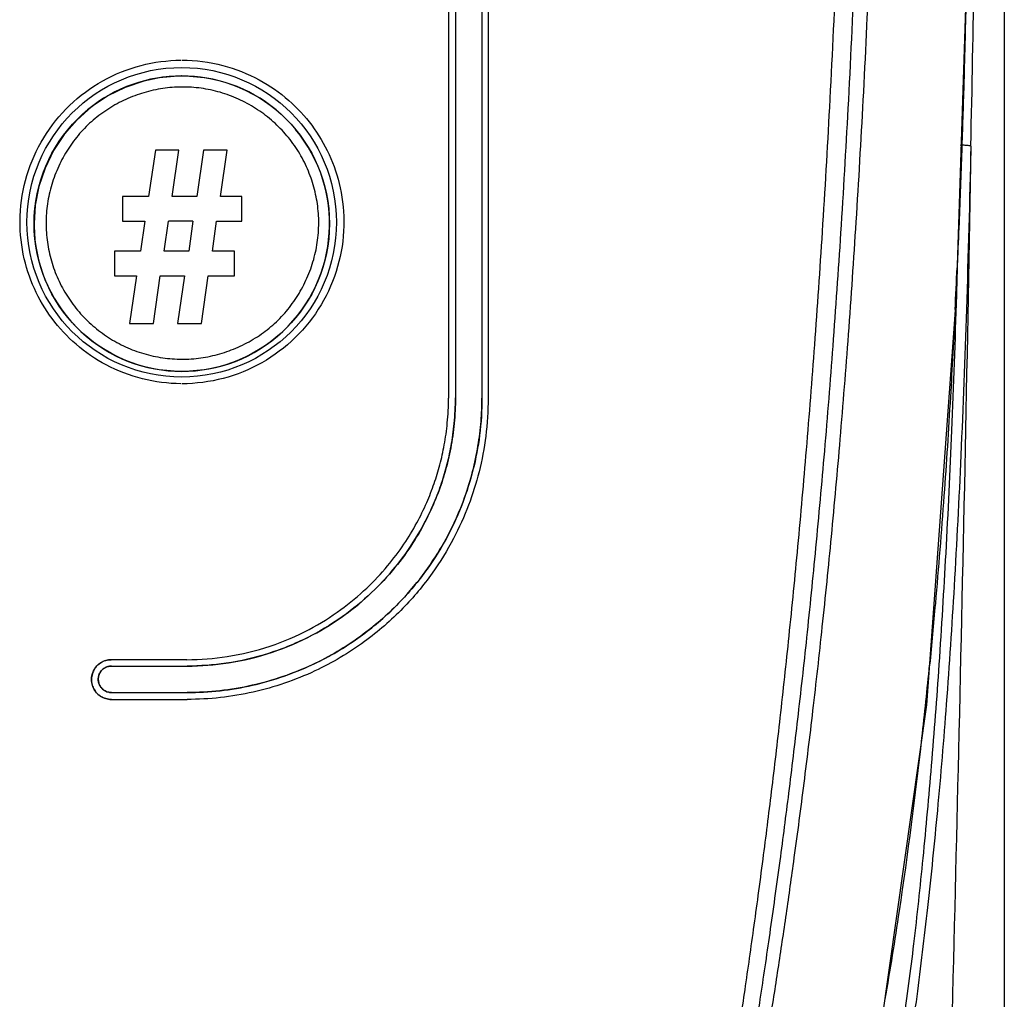
# Model space of a CAD drawing. Units: inches. Extents: x 0 to 33.1, y 0 to 23.4.
# Drawn here: x 6.8 to 7.5, y 8.6 to 9.3 of the extents above; entities that cross this region are included whole.
import ezdxf

# ---------------------------------------------------------------- set-up
doc = ezdxf.new("R2010")
doc.units = ezdxf.units.IN
doc.header["$LTSCALE"] = 1.821063
doc.header["$MEASUREMENT"] = 0
doc.layers.get('0').update_dxf_attribs({"linetype": 'CONTINUOUS'})
doc.layers.add('02__PRT_ALL_AXES', color=7, linetype='CONTINUOUS')
doc.layers.add('INTFCLR_39', color=7, linetype='CONTINUOUS')

msp = doc.modelspace()

# ---------------------------------------------------------------- linework, layer by layer
at = {"color": 7, "linetype": 'Continuous'}
for p, q in [((7.51462, 10.38318), (7.51461, 7.61991)), ((7.1195, 9.9578), (7.11951, 9.00445)), ((7.12441, 9.95786), (7.12446, 9.00458)), ((7.14323, 9.95783), (7.14327, 9.00452)), ((7.1477, 9.95776), (7.14769, 9.00435)), ((7.48796, 9.30866), (7.48033, 9.0767)), ((7.48033, 9.0767), (7.45928, 8.7864)), ((6.93357, 8.81852), (6.87982, 8.81852)), ((6.87993, 8.814), (6.93372, 8.814)), ((6.87997, 8.79518), (6.93375, 8.79518)), ((6.87987, 8.79028), (6.93363, 8.79028)), ((7.45928, 8.7864), (7.42251, 8.52718))]:
    msp.add_line(p, q, dxfattribs=at)
msp.add_circle((6.92985, 9.1294), 0.11, dxfattribs=at)
for centre, radius, start, end in [((-9.19346, 9.56008), 16.68854, 358.707094, 359.134364), ((0.59611, 9.4064), 6.89189, 357.180141, 357.427953), ((3.58487, 9.19573), 3.89533, 353.61908, 354.38727), ((4.14517, 9.13093), 3.33131, 351.5241, 353.65566), ((4.64127, 9.05863), 2.82997, 350.20442, 351.49151)]:
    msp.add_arc(centre, radius, start, end, dxfattribs=at)
for points, start_tangent, end_tangent in [([(7.34314, 8.67675), (7.34919, 8.72478), (7.35535, 8.77731), (7.36161, 8.83523), (7.36788, 8.89893), (7.37399, 8.96775), (7.37984, 9.04223), (7.38536, 9.12269), (7.3905, 9.21105), (7.39522, 9.30965)], (0.129142, 0.991626), (0.042671, 0.999089)), ([(7.3649, 8.67476), (7.37186, 8.72725), (7.3786, 8.78231), (7.38525, 8.84188), (7.39175, 8.90617), (7.39798, 8.97528), (7.40386, 9.04963), (7.40935, 9.12982), (7.41434, 9.21628), (7.41878, 9.30991)], (0.136484, 0.990642), (0.042427, 0.9991)), ([(7.35524, 8.6756), (7.36148, 8.72367), (7.36783, 8.77623), (7.37427, 8.8342), (7.3807, 8.89794), (7.38694, 8.96682), (7.39289, 9.04136), (7.39847, 9.1219), (7.40366, 9.21035), (7.40838, 9.30906)], (0.133217, 0.991087), (0.042706, 0.999088)), ([(7.4876, 9.29724), (7.48691, 9.26785), (7.48574, 9.22434), (7.48423, 9.17718), (7.48228, 9.1255), (7.48106, 9.09712)], (-0.022171, -0.999754), (-0.044915, -0.998991)), ([(6.92927, 9.01464), (6.90189, 9.01813), (6.87622, 9.02799), (6.85471, 9.04269), (6.83775, 9.06092), (6.82516, 9.08225), (6.81726, 9.10664), (6.81502, 9.13397), (6.8198, 9.16268), (6.83177, 9.18949), (6.85012, 9.21238), (6.87369, 9.22988), (6.90096, 9.24087), (6.9292, 9.24459)], (-0.999977, 0.006811), (0.999973, 0.007358)), ([(6.93002, 9.2446), (6.95901, 9.24089), (6.98497, 9.23064), (7.00594, 9.21603), (7.02232, 9.19831), (7.03459, 9.17768), (7.04253, 9.15391), (7.0451, 9.12681), (7.04067, 9.09788), (7.02889, 9.0707), (7.01052, 9.04742), (6.98682, 9.0296), (6.95936, 9.01843), (6.93003, 9.01464)], (1, -0.000128), (-1, -0.000188)), ([(7.49083, 9.18352), (7.48767, 9.06743), (7.48372, 8.96379), (7.47894, 8.8707), (7.47335, 8.78702), (7.46703, 8.71145), (7.45999, 8.64242), (7.45232, 8.57904), (7.44417, 8.52114)], (-0.022679, -0.999743), (-0.149204, -0.988806)), ([(7.49083, 9.18352), (7.48204, 8.7534), (7.47191, 8.35725), (7.46199, 7.99269), (7.45475, 7.65836), (7.45418, 7.62012)], (-0.017289, -0.999851), (-0.014181, -0.999899)), ([(7.4834, 9.18429), (7.48659, 9.18431), (7.48947, 9.18402), (7.49083, 9.18352)], (0.997795, 0.066377), (0.536529, -0.843882)), ([(7.48156, 9.11113), (7.48057, 9.07755), (7.4771, 8.98135), (7.47295, 8.89419), (7.46813, 8.81514), (7.46269, 8.74328), (7.45667, 8.67741), (7.4501, 8.61657), (7.44281, 8.56023)], (-0.027983, -0.999608), (-0.132839, -0.991138)), ([(7.47965, 9.06735), (7.4763, 9.00524), (7.47171, 8.93508), (7.46559, 8.85837), (7.46153, 8.81475)], (-0.049197, -0.998789), (-0.097942, -0.995192)), ([(6.93357, 8.81852), (6.96216, 8.82074), (6.99275, 8.8282), (7.02044, 8.84008), (7.04303, 8.85417), (7.06138, 8.86945), (7.07616, 8.88515), (7.08785, 8.90068), (7.09697, 8.91572), (7.10403, 8.93021), (7.10932, 8.9438), (7.11336, 8.95706), (7.1165, 8.97114), (7.11867, 8.98675), (7.11951, 9.00445)], (1, 0.000037), (-0.000008, 1)), ([(7.14769, 9.00435), (7.14599, 8.9774), (7.14119, 8.95202), (7.13374, 8.92836), (7.12308, 8.90466), (7.10791, 8.88002), (7.08716, 8.85517), (7.05971, 8.83134), (7.02444, 8.81049), (6.98075, 8.79553), (6.93363, 8.79028)], (-0.000041, -1), (-1, -0.000097)), ([(6.93372, 8.814), (6.96305, 8.81627), (6.99443, 8.82391), (7.02284, 8.83609), (7.04601, 8.85053), (7.06484, 8.86619), (7.08, 8.88228), (7.09198, 8.8982), (7.10134, 8.91362), (7.10858, 8.92847), (7.11401, 8.9424), (7.11815, 8.95599), (7.12138, 8.97042), (7.1236, 8.98643), (7.12446, 9.00458)], (1, -0.000042), (-0.000083, 1)), ([(7.12446, 9.00458), (7.1236, 8.98649), (7.1211, 8.96896), (7.11712, 8.95225), (7.11185, 8.93647), (7.1049, 8.92051), (7.09558, 8.90374), (7.08327, 8.88629), (7.06722, 8.86848), (7.04696, 8.85123), (7.0217, 8.83549), (6.99146, 8.82295), (6.96135, 8.81601), (6.93372, 8.814)], (0.000088, -1), (-1, 0.000051)), ([(7.14327, 9.00452), (7.14161, 8.97816), (7.13691, 8.95335), (7.12962, 8.9302), (7.11918, 8.90703), (7.10434, 8.88293), (7.08403, 8.85863), (7.05716, 8.83532), (7.02264, 8.81493), (6.97987, 8.8003), (6.93375, 8.79518)], (0.000059, -1), (-1, 0.000046)), ([(6.93375, 8.79518), (6.98019, 8.80038), (7.01975, 8.81361), (7.05179, 8.83154), (7.07723, 8.85194), (7.09702, 8.8733), (7.11193, 8.89434), (7.12297, 8.91461), (7.13095, 8.9338), (7.13663, 8.95225), (7.14047, 8.97037), (7.14261, 8.9879), (7.14327, 9.00451)], (1, -0.000049), (-0.000062, 1)), ([(6.87987, 8.79028), (6.87597, 8.79083), (6.87238, 8.79243), (6.86937, 8.79494), (6.8671, 8.79833), (6.86589, 8.80221), (6.86582, 8.80613), (6.86683, 8.80992), (6.86885, 8.81329), (6.87197, 8.81614), (6.87582, 8.81795), (6.87982, 8.81852)], (-1, 0.000139), (1, 0.000182)), ([(6.87982, 8.81852), (6.87593, 8.81798), (6.87234, 8.81638), (6.86935, 8.81387), (6.86708, 8.81048), (6.86589, 8.8066), (6.86582, 8.80269), (6.86684, 8.7989), (6.86887, 8.79553), (6.872, 8.79267), (6.87587, 8.79086), (6.87987, 8.79028)], (-1, -0.000133), (1, -0.000194)), ([(6.87997, 8.79518), (6.87736, 8.79555), (6.87497, 8.79661), (6.87296, 8.79829), (6.87145, 8.80055), (6.87064, 8.80313), (6.87059, 8.80575), (6.87127, 8.80827), (6.87262, 8.81052), (6.8747, 8.81242), (6.87727, 8.81362), (6.87993, 8.814)], (-1, 0.000161), (1, 0.000141)), ([(6.87993, 8.814), (6.87733, 8.81364), (6.87494, 8.81258), (6.87294, 8.8109), (6.87144, 8.80864), (6.87064, 8.80606), (6.8706, 8.80345), (6.87127, 8.80093), (6.87263, 8.79868), (6.87472, 8.79677), (6.8773, 8.79557), (6.87997, 8.79518)], (-1, 0.000005), (1, -0.000203)), ([(7.32078, 8.52171), (7.32368, 8.54014), (7.32673, 8.56003), (7.32989, 8.58121), (7.33313, 8.60354), (7.33641, 8.62679), (7.33972, 8.65095), (7.34314, 8.67675)], (0.157011, 0.987597), (0.129168, 0.991623)), ([(7.3315, 8.5165), (7.33455, 8.53522), (7.33777, 8.55551), (7.34113, 8.5772), (7.34458, 8.60014), (7.34807, 8.62409), (7.35159, 8.64898), (7.35524, 8.6756)], (0.162331, 0.986736), (0.133244, 0.991083)), ([(7.3404, 8.51488), (7.34736, 8.55706), (7.3535, 8.59629), (7.35933, 8.63542), (7.3649, 8.67476)], (0.166517, 0.986039), (0.136512, 0.990638))]:
    msp.add_spline(points, degree=3, dxfattribs=dict(at, start_tangent=start_tangent, end_tangent=end_tangent))
at = {"layer": '02__PRT_ALL_AXES', "color": 7, "linetype": 'Continuous'}
for start, end in [(50.36606, 129.63394), (140.38973, 39.61027)]:
    msp.add_arc((6.92992, 9.12843), 0.105, start, end, dxfattribs=at)
at = {"layer": 'INTFCLR_39', "color": 7, "linetype": 'Continuous'}
for p, q in [((6.9163, 9.23248), (6.90283, 9.22976)), ((6.9294, 9.23342), (6.9163, 9.23248)), ((6.88976, 9.2253), (6.87735, 9.21916)), ((6.90283, 9.22976), (6.88976, 9.2253)), ((6.87735, 9.21916), (6.86583, 9.21143)), ((6.86583, 9.21143), (6.85543, 9.20226)), ((6.85543, 9.20226), (6.84635, 9.19183)), ((6.84635, 9.19183), (6.83874, 9.18032)), ((6.83874, 9.18032), (6.83272, 9.16794)), ((6.91118, 9.18072), (6.90625, 9.14772)), ((6.92787, 9.18072), (6.91118, 9.18072)), ((6.92314, 9.14772), (6.92787, 9.18072)), ((6.94532, 9.18072), (6.94057, 9.14772)), ((6.96219, 9.18072), (6.94532, 9.18072)), ((6.95746, 9.14772), (6.96219, 9.18072)), ((6.83272, 9.16794), (6.82837, 9.15492)), ((6.82837, 9.15492), (6.82576, 9.14148)), ((6.82576, 9.14148), (6.82492, 9.12843)), ((6.88766, 9.14772), (6.88766, 9.13027)), ((6.90625, 9.14772), (6.88766, 9.14772)), ((6.94057, 9.14772), (6.92314, 9.14772)), ((6.97262, 9.14772), (6.95746, 9.14772)), ((6.97262, 9.13027), (6.97262, 9.14772)), ((6.88766, 9.13027), (6.90359, 9.13027)), ((6.90359, 9.13027), (6.90055, 9.10884)), ((6.91744, 9.10884), (6.92046, 9.13027)), ((6.93773, 9.13027), (6.92046, 9.13027)), ((6.93773, 9.13027), (6.93489, 9.10884)), ((6.95177, 9.10884), (6.9546, 9.13027)), ((6.9546, 9.13027), (6.97262, 9.13027)), ((6.88216, 9.10884), (6.88216, 9.0914)), ((6.90055, 9.10884), (6.88216, 9.10884)), ((6.93489, 9.10884), (6.91744, 9.10884)), ((6.96732, 9.10884), (6.95177, 9.10884)), ((6.96732, 9.0914), (6.96732, 9.10884)), ((6.88216, 9.0914), (6.89772, 9.0914)), ((6.89772, 9.0914), (6.89278, 9.05745)), ((6.90986, 9.05745), (6.91459, 9.0914)), ((6.91459, 9.0914), (6.93186, 9.0914)), ((6.93186, 9.0914), (6.92692, 9.05745)), ((6.944, 9.05745), (6.94873, 9.0914)), ((6.94873, 9.0914), (6.96732, 9.0914)), ((6.89278, 9.05745), (6.90986, 9.05745)), ((6.92692, 9.05745), (6.944, 9.05745))]:
    msp.add_line(p, q, dxfattribs=at)
msp.add_circle((6.92992, 9.12843), 0.105, dxfattribs=at)
for points, start_tangent, end_tangent in [([(6.92992, 9.22554), (6.91641, 9.22449), (6.90303, 9.22152), (6.89008, 9.21669), (6.87794, 9.21013), (6.86695, 9.20201), (6.85728, 9.1924), (6.84907, 9.18144), (6.8424, 9.16926), (6.83745, 9.15619), (6.83443, 9.14262), (6.83338, 9.1289)], (-0.999978, -0.006599), (-0.0038, -0.999993)), ([(7.02728, 9.12882), (7.02629, 9.14248), (7.02336, 9.15593), (7.01854, 9.16889), (7.01189, 9.18106), (7.00351, 9.19222), (6.99359, 9.20205), (6.98237, 9.21037), (6.97013, 9.21698), (6.95711, 9.22176), (6.94362, 9.22462), (6.92992, 9.22554)], (-0.0006, 1), (-0.999989, -0.004613)), ([(6.83338, 9.1289), (6.83435, 9.11529), (6.83723, 9.1019), (6.842, 9.089), (6.84857, 9.07687), (6.85687, 9.06573), (6.86669, 9.05589), (6.8778, 9.04756), (6.88996, 9.04089), (6.9029, 9.03605), (6.91632, 9.03311), (6.92992, 9.03209)], (-0.001004, -0.999999), (0.999994, -0.003595)), ([(6.92992, 9.03209), (6.94343, 9.03303), (6.95687, 9.0359), (6.96993, 9.04066), (6.98219, 9.04717), (6.9933, 9.05525), (7.0031, 9.06487), (7.01142, 9.07589), (7.01818, 9.08816), (7.02318, 9.10134), (7.02624, 9.11502), (7.02728, 9.12882)], (0.999999, -0.001629), (0.002939, 0.999996))]:
    msp.add_spline(points, degree=3, dxfattribs=dict(at, start_tangent=start_tangent, end_tangent=end_tangent))

doc.saveas('drawing.dxf')
